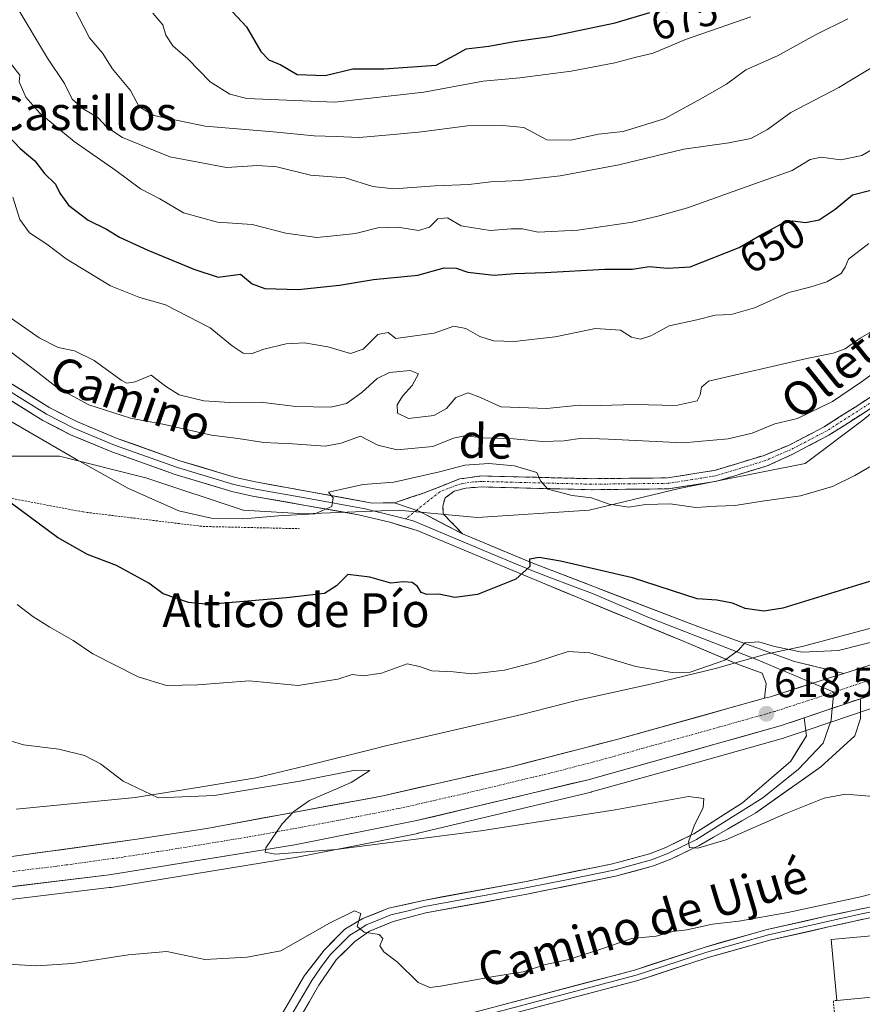
# Model space of a CAD drawing. Units: metres. Extents: x 621375 to 624837, y 4713300 to 4715674.
# Drawn here: x 622592 to 622791, y 4713724 to 4713957 of the extents above; entities that cross this region are included whole.
import ezdxf
from ezdxf.enums import TextEntityAlignment as Align

# ---------------------------------------------------------------- set-up
doc = ezdxf.new("R2010")
doc.units = ezdxf.units.M
doc.header["$MEASUREMENT"] = 0
for name, pattern in [('TRAZO_Y_PUNTO', [1, 0.5, -0.25, 0, -0.25]), ('TRAZOS', [0.75, 0.5, -0.25]), ('TRAZOSX2', [1.5, 1, -0.5])]:
    doc.linetypes.add(name, pattern=pattern)
for name, color, linetype, lineweight in [('Alambrada', 19, 'TRAZOS', 0), ('Camino', 19, 'TRAZOSX2', 0), ('Camino Cxs', 19, 'Continuous', 0), ('Camino eje', 19, 'TRAZO_Y_PUNTO', 0), ('Carretera de calzada única', 19, 'Continuous', 13), ('Carretera de calzada única Cxs', 19, 'Continuous', 13), ('Carretera de calzada única eje', 19, 'TRAZO_Y_PUNTO', 0), ('Carátula', 7, 'Continuous', 5), ('Cultivos herbáceos CxS', 92, 'Continuous', 0), ('Curva de nivel maestra', 36, 'Continuous', 30), ('Curva de nivel normal', 36, 'Continuous', 0), ('Edificación', 1, 'Continuous', 13), ('Edificación Cxs', 1, 'Continuous', 13), ('Layer 0', 7, 'Continuous', 0), ('Matorral CxS', 135, 'Continuous', 0), ('Núcleo urbano CxS', 19, 'Continuous', 0), ('Punto de cota en terreno', 7, 'Continuous', 0), ('Rótulo de curva de nivel directora', 19, 'Continuous', 0), ('Rótulo de punto de cota en terreno', 19, 'Continuous', 0), ('Texto cartográfico', 19, 'Continuous', 0)]:
    doc.layers.add(name, color=color, linetype=linetype, lineweight=lineweight)
doc.styles.add('Arial', font='txt', dxfattribs={"height": 0.2})

# ---------------------------------------------------------------- blocks, each defined once
blk = doc.blocks.new('*U151')
at = {"layer": 'Matorral CxS', "color": 135, "linetype": 'Continuous', "lineweight": 0}
blk.add_polyline3d([(622890.2767, 4713970.4651, 639.6642), (622870.6715, 4713948.2913, 639.3975), (622853.6235, 4713926.9705, 639.3807), (622844.2473, 4713909.9147, 637.3657), (622834.0191, 4713896.2685, 634.1908), (622819.5279, 4713886.0347, 633.093), (622817.4177, 4713884.1873, 632.7686), (622805.8901, 4713874.0949, 632.7537), (622791.3999, 4713862.1563, 631.5883), (622777.7615, 4713851.9221, 630.7601), (622747.9289, 4713845.9521, 630.6167), (622726.6191, 4713840.8353, 629.2539), (622700.1963, 4713839.1293, 626.9122), (622681.4435, 4713840.8355, 628.4198), (622659.2825, 4713839.9825, 629.3654), (622644.7917, 4713840.8355, 629.8919), (622621.7779, 4713848.5103, 630.821), (622601.3211, 4713853.6273, 629.3748), (622586.8313, 4713853.6273, 626.8197)], dxfattribs=at)
blk = doc.blocks.new('*U156')
at = {"layer": 'Cultivos herbáceos CxS', "color": 92, "linetype": 'Continuous', "lineweight": 0}
blk.add_polyline3d([(622581.8173, 4713747.8093, 612.3719), (622613.0613, 4713751.5795, 612.6367), (622613.4181, 4713751.6153, 612.6405), (622613.5609, 4713751.6325, 612.6432), (622657.4709, 4713758.7623, 613.7483), (622657.5509, 4713758.7769, 613.7546), (622686.0809, 4713764.4069, 614.2906), (622686.1965, 4713764.4321, 614.2966), (622727.0965, 4713774.1921, 615.9014), (622727.2041, 4713774.2199, 615.9086), (622746.2583, 4713779.5211, 616.3979), (622772.6025, 4713786.9323, 618.2004), (622772.7507, 4713786.9781, 618.2158), (622778.4905, 4713788.9181, 618.7759), (622803.3505, 4713797.3179, 618.5326)], dxfattribs=at)
blk = doc.blocks.new('5PATER')
at = {"layer": 'Carátula', "linetype": 'Continuous', "lineweight": 5}
h = blk.add_hatch(color=250, dxfattribs=at)
edge = h.paths.add_edge_path()
edge.add_ellipse((0, 0.01), major_axis=(-1.33, -1.34), ratio=0.999422, start_angle=0, end_angle=360)

msp = doc.modelspace()

# ---------------------------------------------------------------- linework, layer by layer
at = {"layer": 'Alambrada', "color": 19, "linetype": 'TRAZOS', "lineweight": 0}
for points in [[(622559.05, 4713851.91, 621.25), (622570.55, 4713848.15, 622.65), (622584.98, 4713844.59, 624.42), (622606.93, 4713840.43, 627.09), (622635.28, 4713837.01, 629.23), (622658.1, 4713836.48, 628.88)], [(622785.23, 4713724.9, 607.31), (622784.41, 4713724.82, 607.27), (622787.12, 4713696.86, 604.64), (622791.14, 4713645.69, 600.61)]]:
    msp.add_polyline3d(points, dxfattribs=at)
at = {"layer": 'Camino', "color": 19, "linetype": 'TRAZOSX2', "lineweight": 0}
for points in [[(622680.57, 4713842.59), (622687.87, 4713845.04), (622695.98, 4713848.25), (622701.14, 4713848.95), (622727.18, 4713848.3), (622745.2, 4713848.5), (622756.29, 4713850.25), (622768.01, 4713853.82), (622773.81, 4713856.17), (622782.22, 4713860.57), (622793.23, 4713867.61), (622799.45, 4713872.57), (622809.32, 4713882.86), (622813.58, 4713885.95), (622827.86, 4713894.99), (622837.45, 4713902.79), (622838.98, 4713903.99)], [(622840.7, 4713902.43), (622838.87, 4713901), (622829.2, 4713893.13), (622814.86, 4713884.06), (622810.83, 4713881.13), (622800.99, 4713870.88), (622794.56, 4713865.75), (622783.37, 4713858.59), (622774.82, 4713854.12), (622768.77, 4713851.34), (622756.87, 4713847.71), (622745.42, 4713845.91), (622727.16, 4713845.7), (622718.84, 4713845.91), (622701.28, 4713846.35), (622697.43, 4713846.1), (622694.69, 4713845.33), (622692.56, 4713843.78), (622691.99, 4713841.8), (622692.12, 4713840.01), (622696.67, 4713835.28)]]:
    msp.add_lwpolyline(points, dxfattribs=at)
at = {"layer": 'Camino Cxs', "color": 19, "linetype": 'Continuous', "lineweight": 0}
msp.add_lwpolyline([(622680.57, 4713842.59), (622686.58, 4713840.51), (622696.67, 4713835.28)], dxfattribs=at)
msp.add_polyline3d([(622794.56, 4713865.75, 632.7), (622790.83, 4713863.36, 632.55), (622787.1, 4713860.98, 632.47), (622783.37, 4713858.59, 632.49), (622779.1, 4713856.36, 632.17), (622774.82, 4713854.12, 631.91), (622771.8, 4713852.73, 631.84), (622768.77, 4713851.34, 631.51), (622764.8, 4713850.13, 631.41), (622760.84, 4713848.92, 631.39), (622756.87, 4713847.71, 631.21), (622753.05, 4713847.11, 631), (622749.24, 4713846.51, 630.75), (622745.42, 4713845.91, 630.47), (622740.86, 4713845.86, 630.42), (622736.29, 4713845.81, 630.48), (622731.73, 4713845.75, 630.39), (622727.16, 4713845.7, 630.04), (622723, 4713845.81, 629.91), (622718.84, 4713845.91, 629.83), (622714.45, 4713846.02, 629.8), (622710.06, 4713846.13, 629.76), (622705.67, 4713846.24, 629.54), (622701.28, 4713846.35, 629.15), (622697.43, 4713846.1, 628.82), (622694.69, 4713845.33, 628.6), (622692.56, 4713843.78, 628.35), (622691.99, 4713841.8, 628.02), (622692.12, 4713840.01, 627.71), (622694.4, 4713837.65, 627.14), (622696.67, 4713835.28, 626.82), (622693.31, 4713837.02, 627.23), (622689.95, 4713838.77, 627.76), (622686.58, 4713840.51, 628.29), (622683.58, 4713841.55, 628.46), (622680.57, 4713842.59, 628.55), (622684.22, 4713843.82, 628.57), (622687.87, 4713845.04, 628.65), (622691.93, 4713846.65, 628.76), (622695.98, 4713848.25, 629.04), (622698.56, 4713848.6, 629.14), (622701.14, 4713848.95, 629.27), (622705.48, 4713848.84, 629.49), (622709.82, 4713848.73, 629.67), (622714.16, 4713848.63, 629.91), (622718.5, 4713848.52, 630.15), (622722.84, 4713848.41, 630.36), (622727.18, 4713848.3, 630.49), (622731.69, 4713848.35, 630.62), (622736.19, 4713848.4, 630.73), (622740.7, 4713848.45, 630.83), (622745.2, 4713848.5, 630.98), (622748.9, 4713849.08, 631.33), (622752.59, 4713849.67, 631.6), (622756.29, 4713850.25, 631.78), (622760.2, 4713851.44, 631.79), (622764.1, 4713852.63, 631.81), (622768.01, 4713853.82, 632.1), (622770.91, 4713855, 632.4), (622773.81, 4713856.17, 632.38), (622778.02, 4713858.37, 632.57), (622782.22, 4713860.57, 633.16), (622785.89, 4713862.92, 632.94), (622789.56, 4713865.26, 633.15), (622793.23, 4713867.61, 633.23)], dxfattribs=at)
at = {"layer": 'Camino eje', "color": 19, "linetype": 'TRAZO_Y_PUNTO', "lineweight": 0}
for points in [[(622793.9, 4713866.68), (622788.3, 4713863.1), (622782.8, 4713859.58), (622774.32, 4713855.15), (622771.42, 4713853.97), (622768.39, 4713852.58), (622762.53, 4713850.8), (622756.58, 4713848.98), (622751.04, 4713848.11), (622745.31, 4713847.21), (622736.18, 4713847.1), (622727.17, 4713847), (622701.21, 4713847.65), (622699.29, 4713847.53), (622696.71, 4713847.18), (622695.34, 4713846.79), (622691.28, 4713845.19), (622685.75, 4713840.8)], [(622685.75, 4713840.8), (622683.2, 4713838.78)]]:
    msp.add_lwpolyline(points, dxfattribs=at)
at = {"layer": 'Carretera de calzada única', "color": 19, "linetype": 'Continuous', "lineweight": 13}
for points in [[(622790.82, 4713796.25), (622802.39, 4713800.16), (622855.93, 4713819.98), (622911.09, 4713841.43), (622956.9, 4713858.81), (622985.42, 4713869.64), (623018, 4713881.15), (623033.88, 4713885.89), (623036.57, 4713886.63)], [(622998.28, 4713879.87), (622985.15, 4713875.32), (622900.96, 4713843.34), (622892.52, 4713840.11), (622874.19, 4713832.76), (622838.71, 4713819.43), (622806.91, 4713808.64), (622786.88, 4713802.26)], [(622768.16, 4713796.36), (622733.2, 4713786.65), (622708.51, 4713780.24), (622677.49, 4713773.23), (622636.21, 4713765.6), (622619.65, 4713763.03), (622588.29, 4713758.71), (622554.67, 4713755.43), (622545.92, 4713754.57), (622520.31, 4713753.12)], [(622475.17, 4713744.77), (622507.19, 4713745.1), (622530.47, 4713746.39), (622567.13, 4713749.27), (622581.48, 4713750.79), (622613.06, 4713754.59), (622656.97, 4713761.72), (622685.5, 4713767.35), (622726.4, 4713777.11), (622745.45, 4713782.41), (622771.79, 4713789.82), (622777.53, 4713791.76)]]:
    msp.add_lwpolyline(points, dxfattribs=at)
at = {"layer": 'Carretera de calzada única Cxs', "color": 19, "linetype": 'Continuous', "lineweight": 13}
for points in [[(622786.88, 4713802.26), (622783.74, 4713801.26), (622769.57, 4713796.75), (622768.16, 4713796.36)], [(622790.82, 4713796.25), (622777.53, 4713791.76)]]:
    msp.add_lwpolyline(points, dxfattribs=at)
for points in [[(622588.29, 4713758.71, 613.66), (622592.77, 4713759.33, 613.62), (622597.25, 4713759.94, 613.64), (622601.73, 4713760.56, 613.78), (622606.21, 4713761.18, 613.8), (622610.69, 4713761.8, 613.9), (622615.17, 4713762.41, 614.02), (622619.65, 4713763.03, 614.15), (622623.79, 4713763.67, 614.21), (622627.93, 4713764.32, 614.18), (622632.07, 4713764.96, 614.26), (622636.21, 4713765.6, 614.31), (622640.8, 4713766.45, 614.4), (622645.38, 4713767.3, 614.58), (622649.97, 4713768.14, 614.75), (622654.56, 4713768.99, 614.84), (622659.14, 4713769.84, 614.91), (622663.73, 4713770.69, 615.06), (622668.32, 4713771.53, 615.25), (622672.9, 4713772.38, 615.39), (622677.49, 4713773.23, 615.57), (622681.92, 4713774.23, 615.68), (622686.35, 4713775.23, 615.79), (622690.78, 4713776.23, 615.95), (622695.22, 4713777.24, 616.12), (622699.65, 4713778.24, 616.29), (622704.08, 4713779.24, 616.41), (622708.51, 4713780.24, 616.56), (622712.63, 4713781.31, 616.73), (622716.74, 4713782.38, 616.93), (622720.86, 4713783.45, 617.08), (622724.97, 4713784.51, 617.13), (622729.09, 4713785.58, 617.22), (622733.2, 4713786.65, 617.37), (622737.75, 4713787.91, 617.6), (622742.29, 4713789.18, 617.72), (622746.84, 4713790.44, 617.74), (622751.39, 4713791.7, 617.76), (622755.93, 4713792.96, 618.13), (622760.48, 4713794.23, 618.23), (622765.02, 4713795.49, 618.22), (622768.16, 4713796.36, 618.36), (622769.57, 4713796.75, 618.41), (622773.9, 4713798.13, 618.62), (622774.29, 4713798.25, 618.64), (622778.23, 4713799.51, 618.71), (622779.02, 4713799.76, 618.73), (622782.55, 4713800.88, 618.72), (622783.74, 4713801.26, 618.72), (622786.88, 4713802.26, 618.81), (622788.37, 4713802.74, 618.86), (622793.01, 4713804.21, 619)], [(622793.65, 4713797.21, 619.04), (622790.82, 4713796.25, 619.02), (622789.28, 4713795.73, 619.01), (622786.39, 4713794.75, 618.99), (622784.9, 4713794.25, 618.98), (622781.96, 4713793.26, 618.92), (622780.53, 4713792.77, 618.89), (622777.53, 4713791.76, 618.76), (622776.16, 4713791.3, 618.7), (622771.79, 4713789.82, 618.55), (622767.4, 4713788.59, 618.57), (622763.01, 4713787.35, 618.24), (622758.62, 4713786.12, 618.08), (622754.23, 4713784.88, 618.08), (622749.84, 4713783.65, 618.08), (622745.45, 4713782.41, 617.77), (622740.69, 4713781.09, 617.62), (622735.93, 4713779.76, 617.59), (622731.16, 4713778.44, 617.52), (622726.4, 4713777.11, 617.13), (622721.86, 4713776.03, 616.96), (622717.31, 4713774.94, 616.9), (622712.77, 4713773.86, 616.82), (622708.22, 4713772.77, 616.53), (622703.68, 4713771.69, 616.28), (622699.13, 4713770.6, 616.19), (622694.59, 4713769.52, 616.18), (622690.04, 4713768.43, 616.07), (622685.5, 4713767.35, 615.67), (622680.75, 4713766.41, 615.48), (622675.99, 4713765.47, 615.46), (622671.24, 4713764.54, 615.41), (622666.48, 4713763.6, 615.36), (622661.73, 4713762.66, 615.09), (622656.97, 4713761.72, 614.85), (622652.09, 4713760.93, 614.76), (622647.21, 4713760.14, 614.76), (622642.33, 4713759.34, 614.76), (622637.45, 4713758.55, 614.68), (622632.58, 4713757.76, 614.39), (622627.7, 4713756.97, 614.19), (622622.82, 4713756.17, 614.11), (622617.94, 4713755.38, 614.1), (622613.06, 4713754.59, 614.1), (622608.55, 4713754.05, 614.09), (622604.04, 4713753.5, 614.08), (622599.53, 4713752.96, 613.88), (622595.01, 4713752.42, 613.72), (622590.5, 4713751.88, 613.63)]]:
    msp.add_polyline3d(points, dxfattribs=at)
at = {"layer": 'Carretera de calzada única eje', "color": 19, "linetype": 'TRAZO_Y_PUNTO', "lineweight": 0}
for points in [[(622999.13, 4713877.28), (622985.29, 4713872.48), (622948.12, 4713858.37), (622906.02, 4713842.38), (622901.81, 4713840.77), (622892.64, 4713837.09), (622865.06, 4713826.37), (622847.32, 4713819.7), (622820.55, 4713809.79), (622804.65, 4713804.4), (622793.06, 4713800.71), (622784.49, 4713797.81)], [(622784.49, 4713797.81), (622780.63, 4713796.51), (622773.55, 4713794.25), (622770.68, 4713793.28), (622757.51, 4713789.58), (622739.32, 4713784.53), (622729.8, 4713781.88), (622717.45, 4713778.67), (622697, 4713773.79), (622681.49, 4713770.29), (622667.23, 4713767.47), (622646.59, 4713763.66), (622624.63, 4713760.09), (622616.35, 4713758.81), (622600.67, 4713756.65), (622584.88, 4713754.75), (622577.71, 4713753.99), (622560.9, 4713752.35), (622556.52, 4713751.92), (622538.2, 4713750.48), (622525.38, 4713749.75), (622515.04, 4713749.18)]]:
    msp.add_lwpolyline(points, dxfattribs=at)
at = {"layer": 'Cultivos herbáceos CxS', "color": 92, "linetype": 'Continuous', "lineweight": 0}
for points in [[(622586.83, 4713853.63, 626.82), (622601.32, 4713853.63, 629.37), (622621.78, 4713848.51, 630.82), (622644.79, 4713840.84, 629.89), (622659.28, 4713839.98, 629.37), (622681.44, 4713840.84, 628.42), (622700.2, 4713839.13, 626.91), (622726.62, 4713840.84, 629.25), (622747.93, 4713845.95, 630.62), (622777.76, 4713851.92, 630.76), (622791.4, 4713862.16, 631.59), (622805.89, 4713874.09, 632.75), (622817.42, 4713884.19, 632.77), (622838.22, 4713890.01, 631.76), (622866.85, 4713901.1, 629.62), (622889.02, 4713914.95, 629.12), (622916.73, 4713934.35, 627.69), (622933.05, 4713950.86, 628.18)], [(622817.42, 4713884.19, 632.77), (622805.89, 4713874.09, 632.75), (622791.4, 4713862.16, 631.59), (622777.76, 4713851.92, 630.76), (622747.93, 4713845.95, 630.62), (622726.62, 4713840.84, 629.25), (622700.2, 4713839.13, 626.91), (622681.44, 4713840.84, 628.42), (622659.28, 4713839.98, 629.37), (622644.79, 4713840.84, 629.89), (622621.78, 4713848.51, 630.82), (622601.32, 4713853.63, 629.37), (622586.83, 4713853.63, 626.82), (622562.96, 4713855.33, 622.89), (622542.97, 4713859.04, 620.06), (622533.48, 4713862.46, 619.4), (622525.53, 4713866.61, 618.04), (622525.07, 4713840.15, 616.03), (622521.33, 4713819.63, 614.28), (622518.78, 4713769.68, 608.67), (622518.6, 4713765.19, 609.62)], [(622801.94, 4713815.22, 619.93), (622788.55, 4713811.7, 620.76), (622788.54, 4713811.69, 620.76), (622788.52, 4713811.69, 620.76), (622777.35, 4713808.71, 619.72), (622769.23, 4713806.98, 619.12), (622768.83, 4713806.88, 619.13), (622768.72, 4713806.86, 619.13), (622756.52, 4713803.41, 618.99), (622741.85, 4713799.87, 618.52), (622723.25, 4713795.74, 617.62), (622723, 4713795.68, 617.59), (622710.69, 4713792.54, 617.38), (622693.58, 4713788.56, 616.22), (622677.51, 4713784.87, 615.75), (622677.35, 4713784.83, 615.74), (622659.57, 4713780.38, 615.97), (622647.77, 4713777.53, 614.72), (622634.54, 4713775.38, 615.11), (622634.54, 4713775.38, 615.1), (622634.53, 4713775.38, 615.1), (622619.22, 4713772.88, 614.02), (622606.38, 4713771.64, 613.68), (622591.04, 4713770.15, 613.2)], [(622801.94, 4713815.22, 619.93), (622788.55, 4713811.7, 620.76), (622788.54, 4713811.69, 620.76), (622788.52, 4713811.69, 620.76), (622777.35, 4713808.71, 619.72), (622769.23, 4713806.98, 619.12), (622768.83, 4713806.88, 619.13), (622768.72, 4713806.86, 619.13), (622756.52, 4713803.41, 618.99), (622741.85, 4713799.87, 618.52), (622723.25, 4713795.74, 617.62), (622723, 4713795.68, 617.59), (622710.69, 4713792.54, 617.38), (622693.58, 4713788.56, 616.22), (622677.51, 4713784.87, 615.75), (622677.35, 4713784.83, 615.74), (622659.57, 4713780.38, 615.97), (622647.77, 4713777.53, 614.72), (622634.54, 4713775.38, 615.11), (622634.54, 4713775.38, 615.1), (622634.53, 4713775.38, 615.1), (622619.22, 4713772.88, 614.02), (622606.38, 4713771.64, 613.68), (622591.04, 4713770.15, 613.2)], [(622803.35, 4713797.32, 618.53), (622778.49, 4713788.92, 618.78), (622772.75, 4713786.98, 618.22), (622772.6, 4713786.93, 618.2), (622746.26, 4713779.52, 616.4), (622727.2, 4713774.22, 615.91), (622727.1, 4713774.19, 615.9), (622686.2, 4713764.43, 614.3), (622686.08, 4713764.41, 614.29), (622657.55, 4713758.78, 613.75), (622657.47, 4713758.76, 613.75), (622613.56, 4713751.63, 612.64), (622613.42, 4713751.62, 612.64), (622613.06, 4713751.58, 612.64), (622581.82, 4713747.81, 612.37)]]:
    msp.add_polyline3d(points, dxfattribs=at)
at = {"layer": 'Curva de nivel maestra', "color": 36, "linetype": 'Continuous', "lineweight": 30}
for points in [[(622641.19, 4713959.89, 675), (622645.53, 4713955.16, 675), (622648.94, 4713949.33, 675), (622650.82, 4713947.36, 675), (622653.68, 4713946.18, 675), (622657.57, 4713943.93, 675), (622664.14, 4713943.64, 675), (622670.72, 4713945.27, 675), (622678.07, 4713945.28, 675), (622690.42, 4713946.13, 675), (622694.87, 4713948.48, 675), (622697.54, 4713949.94, 675), (622702.87, 4713950.6, 675), (622708.87, 4713951.74, 675), (622717.34, 4713952.9, 675), (622732.83, 4713956.12, 675), (622741.02, 4713958.6, 675)], [(622586.31, 4713932.32, 650), (622592.01, 4713926.41, 650), (622595.47, 4713923.47, 650), (622597.78, 4713920.52, 650), (622600.37, 4713917.96, 650), (622601.4, 4713915.87, 650), (622603.48, 4713913.02, 650), (622608.09, 4713909.48, 650), (622612.43, 4713907.34, 650), (622615.55, 4713905.45, 650), (622622.21, 4713902.36, 650), (622633.12, 4713897.85, 650), (622638.83, 4713895.96, 650), (622644.11, 4713896.65, 650), (622646.88, 4713894.42, 650), (622649.93, 4713893.32, 650), (622657.81, 4713893.08, 650), (622667.55, 4713894.04, 650), (622675.59, 4713895.38, 650), (622686.08, 4713896.42, 650), (622692.33, 4713898.14, 650), (622695.16, 4713898.08, 650), (622697.94, 4713897.13, 650), (622704.2, 4713896.43, 650), (622709.05, 4713896.83, 650), (622716.24, 4713897.09, 650), (622730.38, 4713897.89, 650), (622736.87, 4713897.84, 650), (622740.87, 4713898.5, 650), (622745.2, 4713898.13, 650), (622750.54, 4713898.43, 650), (622762.16, 4713902.98, 650), (622767.01, 4713905.83, 650), (622772.11, 4713908.57, 650), (622774.84, 4713909.27, 650), (622777.79, 4713908.91, 650), (622781.02, 4713909.53, 650), (622784.86, 4713912.07, 650), (622788.96, 4713915.41, 650), (622793.31, 4713916.54, 650)], [(622792.94, 4713824.01, 625), (622772.47, 4713817.69, 625), (622767.95, 4713816.98, 625), (622763.52, 4713817.6, 625), (622760.54, 4713818.89, 625), (622756.82, 4713819.58, 625), (622752.18, 4713819.9, 625), (622736.87, 4713824.85, 625), (622719.89, 4713828.81, 625), (622714.78, 4713829.68, 625), (622712.53, 4713829.3, 625), (622712.64, 4713827.5, 625), (622709.26, 4713824.56, 625), (622700.2, 4713820.88, 625), (622694.87, 4713820.24, 625), (622691.04, 4713821.03, 625), (622688.22, 4713820.94, 625), (622686.91, 4713821.42, 625), (622686.01, 4713822.82, 625), (622684.74, 4713823.72, 625), (622682.75, 4713823.88, 625), (622679.72, 4713823.56, 625), (622674.75, 4713825.05, 625), (622669.54, 4713825.67, 625), (622666.87, 4713822.98, 625), (622664, 4713821.19, 625), (622655, 4713820.1, 625), (622636.69, 4713818.57, 625), (622631.86, 4713819.05, 625), (622625.88, 4713821.1, 625), (622622.48, 4713823.62, 625), (622619.01, 4713825.48, 625), (622614.8, 4713827.77, 625), (622607.92, 4713830.34, 625), (622600.87, 4713834.42, 625), (622589.86, 4713842.55, 625)]]:
    msp.add_polyline3d(points, dxfattribs=at)
at = {"layer": 'Curva de nivel normal', "color": 36, "linetype": 'Continuous', "lineweight": 0}
for points in [[(622800.31, 4713949.67, 660), (622785.69, 4713940.83, 660), (622774.32, 4713934.9, 660), (622768.87, 4713930.9, 660), (622764.86, 4713928.8, 660), (622759.71, 4713927.74, 660), (622749.04, 4713926.25, 660), (622733.63, 4713922.5, 660), (622719.74, 4713919.9, 660), (622710.14, 4713918.82, 660), (622703.35, 4713918.51, 660), (622698.2, 4713917.86, 660), (622690.2, 4713917.61, 660), (622680.41, 4713916.86, 660), (622675.42, 4713917.44, 660), (622668.93, 4713919.44, 660), (622660.72, 4713920.11, 660), (622652.74, 4713922.06, 660), (622648.25, 4713922.35, 660), (622640.84, 4713921.88, 660), (622627.4, 4713924.45, 660), (622616.24, 4713929.04, 660), (622612.54, 4713931.48, 660), (622610.43, 4713933.72, 660), (622606.92, 4713935.76, 660), (622604.36, 4713938.08, 660), (622602.54, 4713941.75, 660), (622598.45, 4713947.75, 660), (622591.33, 4713959.75, 660)], [(622787.86, 4713957.1, 665), (622780.2, 4713953.25, 665), (622771.2, 4713948.33, 665), (622763.72, 4713944.98, 665), (622759.12, 4713941.64, 665), (622752.31, 4713937.75, 665), (622744.38, 4713933.45, 665), (622734.72, 4713930.41, 665), (622728.87, 4713929.77, 665), (622722.31, 4713928.36, 665), (622716.65, 4713928.43, 665), (622711.18, 4713931.4, 665), (622706.2, 4713931.81, 665), (622697.89, 4713931.79, 665), (622686.96, 4713930.32, 665), (622681.22, 4713929.82, 665), (622672.2, 4713928.98, 665), (622666.76, 4713929.24, 665), (622661.57, 4713929.39, 665), (622651.9, 4713930.37, 665), (622635.8, 4713931.69, 665), (622623.64, 4713934.23, 665), (622620.18, 4713936.23, 665), (622618.13, 4713940.12, 665), (622613.8, 4713945.29, 665), (622611.6, 4713948.87, 665), (622608.42, 4713952.61, 665), (622604.72, 4713959.75, 665)], [(622623.38, 4713958.38, 670), (622625.77, 4713955.66, 670), (622626.52, 4713953.21, 670), (622628.17, 4713950.7, 670), (622631.72, 4713947.57, 670), (622636.98, 4713942.17, 670), (622641.61, 4713939.24, 670), (622645.66, 4713938.24, 670), (622666.47, 4713937.36, 670), (622687.51, 4713939.73, 670), (622701.53, 4713942.34, 670), (622710.2, 4713943.12, 670), (622722.39, 4713944.66, 670), (622732.69, 4713946.7, 670), (622737.41, 4713947.96, 670), (622741.76, 4713948.94, 670), (622749.45, 4713952.2, 670), (622764.86, 4713957.58, 670)], [(622798.19, 4713928.86, 655), (622791.12, 4713924.71, 655), (622786.22, 4713923.69, 655), (622781.55, 4713924.39, 655), (622778.94, 4713923.82, 655), (622774.64, 4713921.17, 655), (622766.2, 4713918.19, 655), (622749.87, 4713912.34, 655), (622742.87, 4713910.4, 655), (622736.87, 4713909.01, 655), (622723.96, 4713907.08, 655), (622714.55, 4713906.6, 655), (622710.87, 4713907.39, 655), (622708.18, 4713907.44, 655), (622703.22, 4713906.97, 655), (622699.24, 4713907.6, 655), (622696.39, 4713908.09, 655), (622693.16, 4713910.04, 655), (622690.87, 4713909.74, 655), (622688.87, 4713907.78, 655), (622686.26, 4713906.98, 655), (622681.41, 4713907.79, 655), (622676.63, 4713907.64, 655), (622671.37, 4713906.32, 655), (622666.91, 4713905.83, 655), (622662.2, 4713905.34, 655), (622654.87, 4713906.38, 655), (622646.88, 4713908.44, 655), (622638.74, 4713909, 655), (622630.64, 4713911.17, 655), (622625.07, 4713914.46, 655), (622620.51, 4713916.84, 655), (622614.63, 4713921.23, 655), (622604.81, 4713928.02, 655), (622596.65, 4713934.79, 655), (622593.34, 4713938.58, 655), (622591.78, 4713942.16, 655), (622591.94, 4713943.75, 655), (622587.96, 4713948.79, 655)], [(622792.79, 4713903.94, 645), (622788.01, 4713900.24, 645), (622787.21, 4713898.34, 645), (622786.28, 4713896.87, 645), (622782.86, 4713894.83, 645), (622778.86, 4713893.59, 645), (622773.87, 4713892.35, 645), (622765.73, 4713888.68, 645), (622760.24, 4713887.17, 645), (622756.46, 4713887.01, 645), (622752.14, 4713885.87, 645), (622745.54, 4713884.46, 645), (622741.2, 4713882.12, 645), (622738.82, 4713881.28, 645), (622736.66, 4713881.78, 645), (622734.08, 4713883.41, 645), (622728.16, 4713883.81, 645), (622718.56, 4713881.89, 645), (622708.87, 4713880.76, 645), (622704.03, 4713880.9, 645), (622700.77, 4713881.94, 645), (622697.44, 4713883.84, 645), (622694.6, 4713884.41, 645), (622689.94, 4713882.73, 645), (622680.87, 4713881.49, 645), (622679.09, 4713882.89, 645), (622676.67, 4713882.4, 645), (622673.2, 4713878.97, 645), (622670.2, 4713877.93, 645), (622664.84, 4713879.47, 645), (622659.3, 4713880.43, 645), (622654.98, 4713880.19, 645), (622649.66, 4713878.92, 645), (622646.88, 4713877.94, 645), (622644.8, 4713878.02, 645), (622642.2, 4713879.74, 645), (622636.97, 4713883.97, 645), (622626.39, 4713889.41, 645), (622620.08, 4713891.25, 645), (622613.43, 4713893.94, 645), (622602.88, 4713900.33, 645), (622598.34, 4713903.81, 645), (622594.23, 4713906.44, 645), (622591.93, 4713909.57, 645), (622590.25, 4713914.86, 645)], [(622588.42, 4713887.3, 640), (622596.51, 4713881.62, 640), (622601.03, 4713879.3, 640), (622604.88, 4713878.52, 640), (622609.55, 4713876.28, 640), (622615.88, 4713871.58, 640), (622617.26, 4713870.87, 640), (622619.26, 4713871.21, 640), (622623.02, 4713872.77, 640), (622626.41, 4713870.21, 640), (622629.62, 4713868.15, 640), (622635.44, 4713866.72, 640), (622641.59, 4713866.3, 640), (622648.94, 4713866.38, 640), (622657.2, 4713865.4, 640), (622665.54, 4713865.26, 640), (622669.2, 4713866.06, 640), (622672.87, 4713868.68, 640), (622676.5, 4713872.03, 640), (622679.42, 4713873.44, 640), (622684.32, 4713873.86, 640), (622686.24, 4713873.13, 640), (622684.76, 4713870.32, 640), (622682.46, 4713867.82, 640), (622681.21, 4713865.76, 640), (622681.33, 4713863.81, 640), (622683.9, 4713862.54, 640), (622689.87, 4713863.29, 640), (622692.87, 4713864.93, 640), (622695.07, 4713867.48, 640), (622698.01, 4713868.58, 640), (622700.91, 4713867.49, 640), (622705.71, 4713865.28, 640), (622716.62, 4713864.88, 640), (622724.28, 4713865.67, 640), (622729.29, 4713865.6, 640), (622737.39, 4713865.82, 640), (622747.19, 4713865.65, 640), (622752.16, 4713866.73, 640), (622752.91, 4713868.11, 640), (622753.24, 4713869.97, 640), (622754.87, 4713871.41, 640), (622778.16, 4713876.74, 640), (622784.36, 4713877.98, 640), (622787.21, 4713879.04, 640), (622790.75, 4713881.53, 640), (622794.83, 4713883.88, 640)], [(622588.92, 4713878.94, 635), (622595.13, 4713874.26, 635), (622600.86, 4713869.8, 635), (622608.27, 4713865.78, 635), (622618.16, 4713862.61, 635), (622626.2, 4713861.1, 635), (622637.26, 4713858.59, 635), (622643.6, 4713857.85, 635), (622649.66, 4713856.88, 635), (622656.44, 4713856.56, 635), (622664.16, 4713856.01, 635), (622667.95, 4713856.74, 635), (622672.5, 4713858.39, 635), (622676.64, 4713856.2, 635), (622681.24, 4713855.13, 635), (622689.63, 4713855.94, 635), (622694.52, 4713857.9, 635), (622697.2, 4713858.41, 635), (622701.54, 4713857.94, 635), (622708.72, 4713857.7, 635), (622715.6, 4713857.07, 635), (622720.72, 4713857.26, 635), (622724.87, 4713857.86, 635), (622731.2, 4713857.64, 635), (622748.87, 4713856.76, 635), (622759.54, 4713857.74, 635), (622765.2, 4713859.05, 635), (622770.55, 4713861.26, 635), (622775.94, 4713862.57, 635), (622784.21, 4713866.58, 635), (622791.08, 4713871.22, 635), (622798.72, 4713876.77, 635)], [(622586.08, 4713863.98, 630), (622605.34, 4713852.81, 630), (622617.67, 4713845.96, 630), (622629.55, 4713840.7, 630), (622637.21, 4713838.99, 630), (622644.87, 4713838.83, 630), (622653.17, 4713839.51, 630), (622661.75, 4713840, 630), (622665.76, 4713841.74, 630), (622666.09, 4713843.77, 630), (622664.94, 4713845.09, 630), (622673.18, 4713846.92, 630), (622680.45, 4713847.47, 630), (622691.2, 4713849.9, 630), (622697.2, 4713851.53, 630), (622702.87, 4713851.92, 630), (622708.97, 4713851.34, 630), (622714.28, 4713849.73, 630), (622715.13, 4713847.76, 630), (622716.88, 4713845.81, 630), (622722.61, 4713844.34, 630), (622727.2, 4713843.75, 630), (622731.41, 4713842.3, 630), (622736.03, 4713841.58, 630), (622740, 4713842.23, 630), (622745.79, 4713842.35, 630), (622751.88, 4713841.47, 630), (622756.75, 4713841.78, 630), (622761.2, 4713841.93, 630), (622767.57, 4713842.96, 630), (622776.66, 4713844.23, 630), (622784.22, 4713846.45, 630), (622789.53, 4713849.08, 630), (622797.53, 4713853.69, 630)], [(622591.27, 4713818.54, 620), (622595.05, 4713815.71, 620), (622599.05, 4713813.19, 620), (622604.58, 4713810.03, 620), (622609.19, 4713806.88, 620), (622619.94, 4713801.47, 620), (622626.65, 4713799.43, 620), (622634.04, 4713799.54, 620), (622646.21, 4713800.46, 620), (622657.79, 4713799.37, 620), (622664.2, 4713800.38, 620), (622667.2, 4713800.89, 620), (622670.54, 4713801.98, 620), (622673.2, 4713801.71, 620), (622677.48, 4713802.28, 620), (622683.55, 4713804.52, 620), (622686.47, 4713803.86, 620), (622689.45, 4713802.88, 620), (622694.54, 4713802.63, 620), (622698.9, 4713802.13, 620), (622702.69, 4713802.56, 620), (622706.61, 4713802.99, 620), (622713.95, 4713804.88, 620), (622721.7, 4713807.44, 620), (622726.83, 4713807.1, 620), (622737.66, 4713803.88, 620), (622746.27, 4713802.48, 620), (622750.57, 4713802.52, 620), (622758.72, 4713805.42, 620), (622761.97, 4713807.76, 620), (622763.44, 4713809.45, 620), (622766.79, 4713809.68, 620), (622770.49, 4713808.58, 620), (622777.01, 4713807.29, 620), (622785.6, 4713807.65, 620), (622796.2, 4713810.34, 620)], [(622581.44, 4713788.81, 615), (622592.79, 4713785.33, 615), (622601.13, 4713784.35, 615), (622607.27, 4713782.82, 615), (622611, 4713780.88, 615), (622616.42, 4713776.78, 615), (622624.64, 4713772.8, 615), (622638.02, 4713773.39, 615), (622658.2, 4713776.76, 615), (622671.24, 4713779.35, 615), (622674.73, 4713779.27, 615), (622670.3, 4713776.41, 615), (622660.44, 4713772.21, 615), (622656.77, 4713769.57, 615), (622654.04, 4713766.71, 615), (622650.17, 4713761.03, 615), (622649.98, 4713760, 615), (622652.35, 4713759.48, 615), (622666.67, 4713760.58, 615), (622700.97, 4713765.05, 615), (622732.76, 4713770.01, 615), (622750.12, 4713773.13, 615), (622753.74, 4713772.66, 615), (622753.61, 4713770.5, 615), (622751.49, 4713766.22, 615), (622750.14, 4713762.38, 615), (622750.38, 4713761.11, 615), (622752.32, 4713760.88, 615), (622759.01, 4713762.91, 615), (622773.2, 4713769.15, 615), (622782.22, 4713772.72, 615), (622787.28, 4713773.72, 615), (622794.84, 4713773.02, 615)], [(622588.98, 4713733.47, 610), (622595.93, 4713733.06, 610), (622604.39, 4713733.67, 610), (622617.55, 4713735.72, 610), (622626.68, 4713736.46, 610), (622635.69, 4713734.58, 610), (622645.75, 4713735.1, 610), (622653.69, 4713736.65, 610), (622665.2, 4713743.15, 610), (622671.08, 4713746.08, 610), (622672.59, 4713745.45, 610), (622671.74, 4713742.36, 610), (622673.37, 4713741.03, 610), (622676.94, 4713740.49, 610), (622677.86, 4713739.55, 610), (622677.15, 4713737.83, 610), (622678.03, 4713736.42, 610), (622681.33, 4713733.93, 610), (622686.2, 4713729.12, 610), (622688.94, 4713727.99, 610), (622691.43, 4713728.26, 610), (622704.12, 4713730.58, 610), (622711.04, 4713731.7, 610), (622716.32, 4713733.42, 610), (622721.48, 4713734.49, 610), (622728.93, 4713736.88, 610), (622736.76, 4713739.52, 610), (622742.46, 4713740.14, 610), (622746.42, 4713741.24, 610), (622749.76, 4713741.6, 610), (622755.84, 4713742.91, 610), (622762.05, 4713743.69, 610), (622773.62, 4713745.71, 610), (622790.8, 4713749.44, 610), (622806.72, 4713753.48, 610)]]:
    msp.add_polyline3d(points, dxfattribs=at)
at = {"layer": 'Edificación', "color": 1, "linetype": 'Continuous', "lineweight": 13}
msp.add_polyline3d([(622805.94, 4713726.82, 608.19), (622785.23, 4713724.9, 607.31), (622783.91, 4713739.33, 608.16), (622804.6, 4713741.24, 608.83), (622805.89, 4713727.39, 608.25), (622805.94, 4713726.82, 608.19)], dxfattribs=at)
at = {"layer": 'Edificación Cxs', "color": 1, "linetype": 'Continuous', "lineweight": 13}
msp.add_polyline3d([(622805.94, 4713726.82, 608.19), (622785.23, 4713724.9, 607.31), (622783.91, 4713739.33, 608.16), (622804.6, 4713741.24, 608.83), (622805.89, 4713727.39, 608.25), (622805.94, 4713726.82, 608.19)], close=True, dxfattribs=at)
at = {"layer": 'Layer 0', "linetype": 'Continuous', "lineweight": 0}
for points in [[(622587.73, 4713870.12), (622593.03, 4713866.82), (622598.21, 4713863.59), (622604.69, 4713860.24), (622614.34, 4713856.25), (622629.26, 4713850.93), (622642.55, 4713846.96), (622647.32, 4713845.88), (622659.86, 4713843.68), (622673.68, 4713841.17), (622680.96, 4713839.39), (622683.2, 4713838.78)], [(622588.7, 4713871.54), (622599.06, 4713865.08), (622605.41, 4713861.8), (622614.96, 4713857.85), (622629.79, 4713852.56), (622642.98, 4713848.62), (622647.66, 4713847.56), (622675.29, 4713842.55), (622680.57, 4713842.59)], [(622768.16, 4713796.36), (622768.51, 4713799.83), (622767.57, 4713802.27), (622761.94, 4713804.33), (622749.1, 4713809.77), (622712.01, 4713825.14), (622685.97, 4713836.03), (622679.44, 4713838), (622672.06, 4713839.79), (622646.98, 4713844.19), (622642.11, 4713845.29), (622628.72, 4713849.29), (622613.72, 4713854.64), (622603.96, 4713858.68), (622597.36, 4713862.09), (622586.76, 4713868.69)], [(622680.57, 4713842.59), (622686.58, 4713840.51), (622696.67, 4713835.28)], [(622683.2, 4713838.78), (622684.99, 4713838.3), (622704.34, 4713830.21), (622712.66, 4713826.74), (622717.3, 4713824.97), (622722.8, 4713822.88), (622727.44, 4713821.12), (622740.49, 4713815.53), (622766.07, 4713805.65), (622779.53, 4713799.92)], [(622696.67, 4713835.28), (622713.3, 4713828.33), (622752.38, 4713813.33), (622775.25, 4713805.08), (622786.88, 4713802.26)], [(622786.88, 4713802.26), (622783.74, 4713801.26), (622769.57, 4713796.75), (622768.16, 4713796.36)], [(622779.53, 4713799.92), (622784.49, 4713797.81)], [(622784.49, 4713797.81), (622784.13, 4713793.99)], [(622790.82, 4713796.25), (622790.81, 4713791.59), (622789.5, 4713787.46), (622781.44, 4713780.15), (622766.07, 4713769.28), (622752.69, 4713761.57), (622745.98, 4713758.34), (622741.89, 4713756.74), (622732.85, 4713754.28), (622711.91, 4713750.02), (622688.02, 4713745.62), (622680.26, 4713743.57), (622674.64, 4713741.26), (622671.19, 4713738.86), (622666.82, 4713734.48), (622662.7, 4713728.48), (622656.08, 4713717.03), (622656.72, 4713714.52), (622657.17, 4713713.97)], [(622790.82, 4713796.25), (622777.53, 4713791.76)], [(622784.13, 4713793.99), (622783.88, 4713791.21), (622782, 4713785.77), (622776.19, 4713779.59), (622767.76, 4713772.84), (622757.82, 4713766.61), (622752.04, 4713762.93), (622745.38, 4713759.73), (622741.42, 4713758.18), (622732.5, 4713755.75), (622722.03, 4713753.62), (622711.63, 4713751.5), (622687.72, 4713747.1), (622683.84, 4713746.07), (622679.72, 4713745.13), (622676.91, 4713743.98), (622673.86, 4713742.78), (622672.14, 4713741.58), (622670, 4713740.31), (622667.81, 4713738.12), (622665.38, 4713735.65), (622663.07, 4713732.64), (622661.01, 4713729.64), (622657.94, 4713724.44), (622654.63, 4713718.72)], [(622653.18, 4713720.4), (622659.32, 4713730.8), (622663.94, 4713736.82), (622668.8, 4713741.75), (622673.08, 4713744.3), (622679.18, 4713746.69), (622687.41, 4713748.57), (622711.34, 4713752.98), (622732.15, 4713757.22), (622740.94, 4713759.61), (622744.78, 4713761.11), (622751.38, 4713764.29), (622762.94, 4713771.64), (622774.32, 4713781.46), (622778.07, 4713787.46), (622777.53, 4713791.76)], [(622657.17, 4713713.97), (622657.82, 4713713.17), (622660.16, 4713711.5), (622662.69, 4713711.09), (622669.59, 4713711.75), (622690.32, 4713719.48), (622699.31, 4713722.04), (622737.4, 4713732.1), (622754.08, 4713737.54), (622768.77, 4713741.67), (622782.73, 4713744.8), (622799.83, 4713748.41), (622813.16, 4713752.83), (622839.12, 4713760.69), (622847.24, 4713763.52), (622853.16, 4713766.06), (622880.68, 4713779.26)], [(622807.33, 4713749.61), (622799.66, 4713747.15), (622791.11, 4713745.35), (622783.02, 4713743.54), (622769.09, 4713740.42), (622761.74, 4713738.35), (622754.46, 4713736.31), (622737.77, 4713730.86), (622699.65, 4713720.8), (622695.22, 4713719.53), (622690.73, 4713718.25), (622672.55, 4713711.47), (622663.9, 4713709.49), (622657.35, 4713708.15)], [(622799.49, 4713745.89), (622783.3, 4713742.28), (622769.4, 4713739.16), (622754.83, 4713735.07), (622738.13, 4713729.62), (622699.99, 4713719.55), (622691.13, 4713717.02), (622659.89, 4713705.37), (622657.48, 4713703.95)]]:
    msp.add_lwpolyline(points, dxfattribs=at)
for points in [[(622588.7, 4713871.54, 631.81), (622592.15, 4713869.39, 631.84), (622595.61, 4713867.23, 631.74), (622599.06, 4713865.08, 632.17), (622602.24, 4713863.44, 631.65), (622605.41, 4713861.8, 631.81), (622608.59, 4713860.48, 632.11), (622611.78, 4713859.17, 632.04), (622614.96, 4713857.85, 631.77), (622618.67, 4713856.53, 631.94), (622622.38, 4713855.21, 632.06), (622626.08, 4713853.88, 631.78), (622629.79, 4713852.56, 631.54), (622634.19, 4713851.25, 631.6), (622638.58, 4713849.93, 631.54), (622642.98, 4713848.62, 631.07), (622647.66, 4713847.56, 630.73), (622652.27, 4713846.73, 630.65), (622656.87, 4713845.89, 630.57), (622661.48, 4713845.06, 630.32), (622666.08, 4713844.22, 629.95), (622670.69, 4713843.39, 629.34), (622675.29, 4713842.55, 628.89), (622677.93, 4713842.57, 628.7), (622680.57, 4713842.59, 628.55), (622683.58, 4713841.55, 628.46), (622686.58, 4713840.51, 628.29), (622689.95, 4713838.77, 627.76), (622693.31, 4713837.02, 627.23), (622696.67, 4713835.28, 626.82), (622700.83, 4713833.54, 626.12), (622704.99, 4713831.81, 625.54), (622709.14, 4713830.07, 625.33), (622713.3, 4713828.33, 624.74), (622717.64, 4713826.66, 624.27), (622721.99, 4713825, 624.06), (622726.33, 4713823.33, 623.37), (622730.67, 4713821.66, 622.92), (622735.01, 4713820, 622.82), (622739.36, 4713818.33, 622.12), (622743.7, 4713816.66, 621.74), (622748.04, 4713815, 621.56), (622752.38, 4713813.33, 620.91), (622756.96, 4713811.68, 620.61), (622761.53, 4713810.03, 620.4), (622766.11, 4713808.38, 619.6), (622770.68, 4713806.73, 619.34), (622775.25, 4713805.08, 619.27), (622779.13, 4713804.14, 618.86), (622783.01, 4713803.2, 618.54), (622786.88, 4713802.26, 618.84), (622783.74, 4713801.26, 618.73), (622782.55, 4713800.88, 618.68), (622779.02, 4713799.76, 618.72), (622778.23, 4713799.51, 618.73), (622774.29, 4713798.25, 618.64), (622773.9, 4713798.13, 618.63), (622769.57, 4713796.75, 618.41), (622768.16, 4713796.36, 618.32), (622768.51, 4713799.83, 618.39), (622767.57, 4713802.27, 618.76), (622764.76, 4713803.3, 619.19), (622761.94, 4713804.33, 619.71), (622757.66, 4713806.15, 620.08), (622753.38, 4713807.96, 620.55), (622749.1, 4713809.77, 620.88), (622744.98, 4713811.48, 621.24), (622740.86, 4713813.19, 621.75), (622736.74, 4713814.89, 622.11), (622732.62, 4713816.6, 622.47), (622728.49, 4713818.31, 623), (622724.37, 4713820.02, 623.17), (622720.25, 4713821.72, 623.58), (622716.13, 4713823.43, 624.33), (622712.01, 4713825.14, 624.62), (622707.67, 4713826.96, 625.25), (622703.33, 4713828.77, 625.8), (622698.99, 4713830.59, 626.21), (622694.65, 4713832.4, 626.8), (622690.31, 4713834.22, 627.34), (622685.97, 4713836.03, 627.88), (622682.71, 4713837.02, 628.3), (622679.44, 4713838, 628.65), (622675.75, 4713838.9, 628.99), (622672.06, 4713839.79, 629.2), (622667.88, 4713840.52, 629.55), (622663.7, 4713841.26, 629.8), (622659.52, 4713841.99, 630.1), (622655.34, 4713842.72, 630.49), (622651.16, 4713843.46, 630.86), (622646.98, 4713844.19, 630.96), (622642.11, 4713845.29, 631.06), (622637.65, 4713846.62, 631.31), (622633.18, 4713847.96, 631.64), (622628.72, 4713849.29, 631.66), (622624.97, 4713850.63, 631.53), (622621.22, 4713851.97, 631.65), (622617.47, 4713853.3, 631.86), (622613.72, 4713854.64, 631.52), (622610.47, 4713855.99, 631.36), (622607.21, 4713857.33, 631.55), (622603.96, 4713858.68, 631.89), (622600.66, 4713860.39, 631.59), (622597.36, 4713862.09, 631.5), (622593.83, 4713864.29, 631.67), (622590.29, 4713866.49, 631.44)], [(622655.23, 4713723.87, 607.41), (622657.27, 4713727.33, 607.68), (622659.32, 4713730.8, 608.24), (622661.63, 4713733.81, 608.66), (622663.94, 4713736.82, 608.97), (622666.37, 4713739.29, 609.37), (622668.8, 4713741.75, 609.51), (622673.08, 4713744.3, 610.03), (622676.13, 4713745.5, 610.37), (622679.18, 4713746.69, 610.45), (622683.3, 4713747.63, 610.61), (622687.41, 4713748.57, 611.03), (622692.2, 4713749.45, 611.33), (622696.98, 4713750.33, 611.45), (622701.77, 4713751.22, 611.53), (622706.55, 4713752.1, 611.79), (622711.34, 4713752.98, 612.07), (622715.5, 4713753.83, 612.54), (622719.66, 4713754.68, 612.89), (622723.83, 4713755.52, 613.13), (622727.99, 4713756.37, 613.33), (622732.15, 4713757.22, 613.52), (622736.55, 4713758.42, 613.87), (622740.94, 4713759.61, 614.17), (622744.78, 4713761.11, 614.34), (622748.08, 4713762.7, 614.59), (622751.38, 4713764.29, 614.96), (622755.23, 4713766.74, 615.22), (622759.09, 4713769.19, 615.72), (622762.94, 4713771.64, 616.02), (622765.78, 4713774.1, 616.49), (622768.63, 4713776.55, 616.79), (622771.47, 4713779.01, 617.37), (622774.32, 4713781.46, 617.77), (622776.19, 4713784.46, 618.24), (622778.07, 4713787.46, 618.6), (622777.53, 4713791.76, 618.77), (622780.53, 4713792.77, 618.88), (622781.96, 4713793.26, 618.93), (622784.9, 4713794.25, 618.98), (622786.39, 4713794.75, 619.01), (622789.28, 4713795.73, 619.02), (622790.82, 4713796.25, 619.02), (622790.81, 4713791.59, 618.89), (622789.5, 4713787.46, 618.53), (622786.81, 4713785.02, 618.45), (622784.13, 4713782.59, 618.14), (622781.44, 4713780.15, 617.85), (622777.6, 4713777.43, 617.39), (622773.75, 4713774.71, 616.82), (622769.91, 4713772, 616.3), (622766.07, 4713769.28, 616), (622762.72, 4713767.35, 615.66), (622759.38, 4713765.42, 615.24), (622756.03, 4713763.5, 615.2), (622752.69, 4713761.57, 614.59), (622749.34, 4713759.96, 614.39), (622745.98, 4713758.34, 614.46), (622741.89, 4713756.74, 613.95), (622737.37, 4713755.51, 613.75), (622732.85, 4713754.28, 613.69), (622728.66, 4713753.43, 613.53), (622724.47, 4713752.58, 613.18), (622720.29, 4713751.72, 612.79), (622716.1, 4713750.87, 612.41), (622711.91, 4713750.02, 612.1), (622707.13, 4713749.14, 611.88), (622702.35, 4713748.26, 611.66), (622697.58, 4713747.38, 611.5), (622692.8, 4713746.5, 611.21), (622688.02, 4713745.62, 610.81), (622684.14, 4713744.6, 610.53), (622680.26, 4713743.57, 610.42), (622677.45, 4713742.42, 610.23), (622674.64, 4713741.26, 609.88), (622671.19, 4713738.86, 609.43), (622669.01, 4713736.67, 609.26), (622666.82, 4713734.48, 608.88), (622664.76, 4713731.48, 608.53), (622662.7, 4713728.48, 608.19), (622660.49, 4713724.66, 607.47), (622658.29, 4713720.85, 607.11)], [(622704.07, 4713723.3, 606.08), (622708.83, 4713724.56, 606.56), (622713.59, 4713725.81, 606.76), (622718.36, 4713727.07, 606.61), (622723.12, 4713728.33, 606.55), (622727.88, 4713729.59, 607.02), (622732.64, 4713730.84, 606.95), (622737.4, 4713732.1, 606.93), (622741.57, 4713733.46, 607.1), (622745.74, 4713734.82, 607.72), (622749.91, 4713736.18, 607.8), (622754.08, 4713737.54, 607.63), (622757.75, 4713738.57, 607.63), (622761.43, 4713739.61, 608.2), (622765.1, 4713740.64, 608.59), (622768.77, 4713741.67, 608.47), (622773.42, 4713742.71, 608), (622778.08, 4713743.76, 608.31), (622782.73, 4713744.8, 608.85), (622787.01, 4713745.7, 608.83), (622791.28, 4713746.61, 609.05)], [(622791.4, 4713744.09, 608.75), (622787.35, 4713743.18, 608.55), (622783.3, 4713742.28, 608.31), (622778.67, 4713741.24, 608.05), (622774.03, 4713740.2, 607.9), (622769.4, 4713739.16, 607.94), (622765.76, 4713738.14, 607.82), (622762.12, 4713737.12, 607.65), (622758.47, 4713736.09, 607.48), (622754.83, 4713735.07, 607.43), (622750.66, 4713733.71, 607.35), (622746.48, 4713732.35, 607.16), (622742.31, 4713730.98, 606.91), (622738.13, 4713729.62, 606.85), (622733.36, 4713728.36, 606.92), (622728.6, 4713727.1, 606.75), (622723.83, 4713725.84, 606.59), (622719.06, 4713724.59, 606.64), (622714.29, 4713723.33, 606.56)]]:
    msp.add_polyline3d(points, dxfattribs=at)
at = {"layer": 'Matorral CxS', "color": 135, "linetype": 'Continuous', "lineweight": 0}
msp.add_polyline3d([(622817.42, 4713884.19, 632.77), (622805.89, 4713874.09, 632.75), (622791.4, 4713862.16, 631.59), (622777.76, 4713851.92, 630.76), (622747.93, 4713845.95, 630.62), (622726.62, 4713840.84, 629.25), (622700.2, 4713839.13, 626.91), (622681.44, 4713840.84, 628.42), (622659.28, 4713839.98, 629.37), (622644.79, 4713840.84, 629.89), (622621.78, 4713848.51, 630.82), (622601.32, 4713853.63, 629.37), (622586.83, 4713853.63, 626.82), (622562.96, 4713855.33, 622.89), (622542.97, 4713859.04, 620.06), (622533.48, 4713862.46, 619.4), (622525.53, 4713866.61, 618.04), (622525.07, 4713840.15, 616.03), (622521.33, 4713819.63, 614.28), (622518.78, 4713769.68, 608.67), (622518.6, 4713765.19, 609.62)], dxfattribs=at)
at = {"layer": 'Núcleo urbano CxS', "color": 19, "linetype": 'Continuous', "lineweight": 0}
for points in [[(622591.04, 4713770.15, 613.2), (622606.38, 4713771.64, 613.68), (622619.22, 4713772.88, 614.02), (622634.53, 4713775.38, 615.1), (622634.54, 4713775.38, 615.1), (622634.54, 4713775.38, 615.11), (622647.77, 4713777.53, 614.72), (622659.57, 4713780.38, 615.97), (622677.35, 4713784.83, 615.74), (622677.51, 4713784.87, 615.75), (622693.58, 4713788.56, 616.22), (622710.69, 4713792.54, 617.38), (622723, 4713795.68, 617.59), (622723.25, 4713795.74, 617.62), (622741.85, 4713799.87, 618.52), (622756.52, 4713803.41, 618.99), (622768.72, 4713806.86, 619.13), (622768.83, 4713806.88, 619.13), (622769.23, 4713806.98, 619.12), (622777.35, 4713808.71, 619.72), (622788.52, 4713811.69, 620.76), (622788.54, 4713811.69, 620.76), (622788.55, 4713811.7, 620.76), (622801.94, 4713815.22, 619.93)], [(622801.94, 4713815.22, 619.93), (622788.55, 4713811.7, 620.76), (622788.54, 4713811.69, 620.76), (622788.52, 4713811.69, 620.76), (622777.35, 4713808.71, 619.72), (622769.23, 4713806.98, 619.12), (622768.83, 4713806.88, 619.13), (622768.72, 4713806.86, 619.13), (622756.52, 4713803.41, 618.99), (622741.85, 4713799.87, 618.52), (622723.25, 4713795.74, 617.62), (622723, 4713795.68, 617.59), (622710.69, 4713792.54, 617.38), (622693.58, 4713788.56, 616.22), (622677.51, 4713784.87, 615.75), (622677.35, 4713784.83, 615.74), (622659.57, 4713780.38, 615.97), (622647.77, 4713777.53, 614.72), (622634.54, 4713775.38, 615.11), (622634.54, 4713775.38, 615.1), (622634.53, 4713775.38, 615.1), (622619.22, 4713772.88, 614.02), (622606.38, 4713771.64, 613.68), (622591.04, 4713770.15, 613.2)], [(622803.35, 4713797.32, 618.53), (622778.49, 4713788.92, 618.78), (622772.75, 4713786.98, 618.22), (622772.6, 4713786.93, 618.2), (622746.26, 4713779.52, 616.4), (622727.2, 4713774.22, 615.91), (622727.1, 4713774.19, 615.9), (622686.2, 4713764.43, 614.3), (622686.08, 4713764.41, 614.29), (622657.55, 4713758.78, 613.75), (622657.47, 4713758.76, 613.75), (622613.56, 4713751.63, 612.64), (622613.42, 4713751.62, 612.64), (622613.06, 4713751.58, 612.64), (622581.82, 4713747.81, 612.37)], [(622803.35, 4713797.32, 618.53), (622778.49, 4713788.92, 618.78), (622772.75, 4713786.98, 618.22), (622772.6, 4713786.93, 618.2), (622746.26, 4713779.52, 616.4), (622727.2, 4713774.22, 615.91), (622727.1, 4713774.19, 615.9), (622686.2, 4713764.43, 614.3), (622686.08, 4713764.41, 614.29), (622657.55, 4713758.78, 613.75), (622657.47, 4713758.76, 613.75), (622613.56, 4713751.63, 612.64), (622613.42, 4713751.62, 612.64), (622613.06, 4713751.58, 612.64), (622581.82, 4713747.81, 612.37)]]:
    msp.add_polyline3d(points, dxfattribs=at)

# ---------------------------------------------------------------- block references
at = {"layer": 'Cultivos herbáceos CxS', "color": 92, "linetype": 'Continuous', "lineweight": 0}
msp.add_blockref('*U156', (0, 0), dxfattribs=at)
at = {"layer": 'Matorral CxS', "color": 135, "linetype": 'Continuous', "lineweight": 0}
msp.add_blockref('*U151', (0, 0), dxfattribs=at)
at = {"layer": 'Punto de cota en terreno', "linetype": 'Continuous', "lineweight": 0}
msp.add_blockref('5PATER', (622768.59, 4713792.69, 618.59), dxfattribs=at)

# ---------------------------------------------------------------- texts
at = {"layer": 'Rótulo de curva de nivel directora', "color": 19, "linetype": 'Continuous', "lineweight": 0, "style": 'Arial'}
for s, rotation, p in [('675', 16.5972, (622749.19, 4713957.35)), ('650', 30.4396, (622769.94, 4713903.46))]:
    msp.add_text(s, height=7, rotation=rotation, dxfattribs=at).set_placement(p, align=Align.MIDDLE_CENTER)
at = {"layer": 'Rótulo de punto de cota en terreno', "color": 19, "linetype": 'Continuous', "lineweight": 0, "style": 'Arial'}
msp.add_text('618,59', height=7, dxfattribs=at).set_placement((622770.35, 4713794.45), align=Align.BOTTOM_LEFT)
at = {"layer": 'Texto cartográfico', "color": 19, "linetype": 'Continuous', "lineweight": 0, "style": 'Arial'}
for s, p in [('Los Castillos', (622597.5, 4713934.73)), ('Altico de Pío', (622657.27, 4713817.21))]:
    msp.add_text(s, height=8, dxfattribs=at).set_placement(p, align=Align.MIDDLE_CENTER)
for s, rotation, p in [('Olleta', 38.573, (622785.54, 4713874.48)), ('Camino', -19.6326, (622618.26, 4713867.26)), ('de', -1.4325, (622702.14, 4713857.15)), ('Camino de Ujué', 16.6844, (622739.3, 4713743.18))]:
    msp.add_text(s, height=8, rotation=rotation, dxfattribs=at).set_placement(p, align=Align.MIDDLE_CENTER)

doc.saveas('drawing.dxf')
